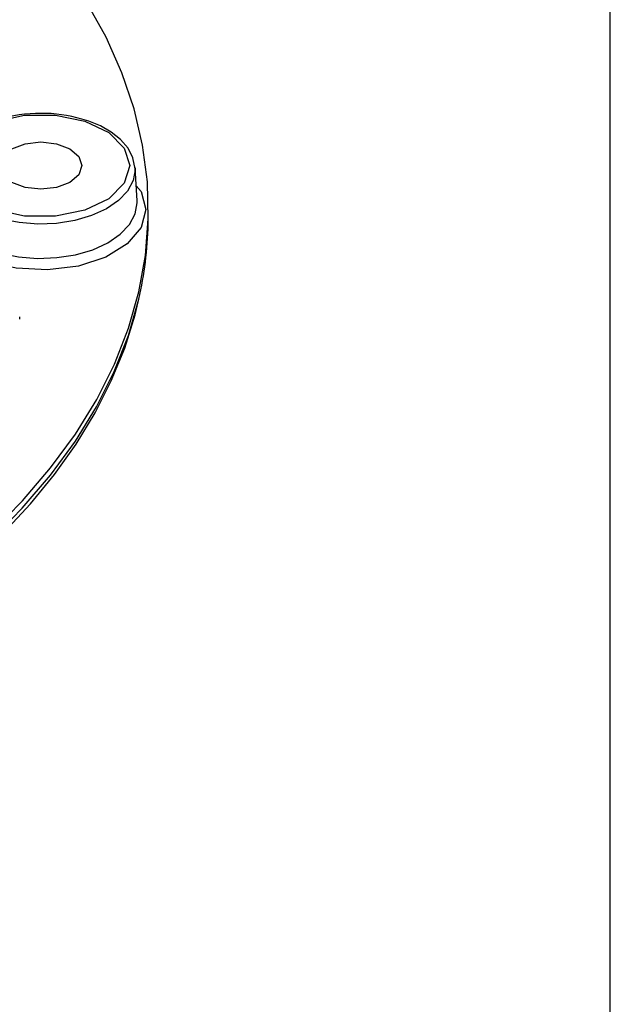
# Model space of a CAD drawing. Units: millimetres. Extents: x 5 to 619, y 2 to 447.
# Drawn here: x 592 to 619, y 231 to 276 of the extents above; entities that cross this region are included whole.
import ezdxf

# ---------------------------------------------------------------- set-up
doc = ezdxf.new("R2010")
doc.units = ezdxf.units.MM

msp = doc.modelspace()

# ---------------------------------------------------------------- linework, layer by layer
for p, q in [((619, 8), (619, 415)), ((596.9944, 268.0019), (596.8957, 269.5382)), ((596.8957, 269.5382), (596.8983, 269.4772)), ((597.5062, 266.8995), (597.5135, 267.2404)), ((591.531, 262.4917), (591.531, 262.5982))]:
    msp.add_line(p, q)
at = {"flags": 128}
for points in [[(582.8727, 247.1864), (584.905, 248.4313), (586.8061, 249.7436), (588.5691, 251.1186), (590.188, 252.5515), (591.657, 254.0372), (592.9709, 255.5705), (594.1252, 257.1461), (595.1157, 258.7584), (595.9391, 260.4017), (596.5924, 262.0703), (597.0733, 263.7583), (597.3801, 265.4598), (597.5118, 267.1688), (597.4679, 268.8794), (597.2485, 270.5854), (596.8545, 272.2809), (596.2872, 273.9599), (595.5485, 275.6166), (594.6411, 277.2451)], [(588.6128, 270.4181), (589.3157, 271.1456), (590.4091, 271.6892), (591.7596, 271.9827), (593.2025, 271.9901), (594.5619, 271.7106), (595.6719, 271.1783), (596.3971, 270.4581), (596.649, 269.6379), (596.3971, 268.8177), (595.6719, 268.0975), (594.5619, 267.5652), (593.2025, 267.2857), (591.7596, 267.2932), (590.4091, 267.5866), (589.3157, 268.1302), (588.6128, 268.8578)], [(596.8959, 269.4702), (596.8981, 269.4904), (596.7983, 270.0026), (596.568, 270.449), (596.224, 270.8503), (595.7894, 271.1965), (595.2868, 271.4837), (594.7465, 271.7078), (594.4151, 271.8049)], [(593.8657, 268.8595), (593.2471, 268.6209), (592.5173, 268.5371), (591.7876, 268.6209), (591.1689, 268.8595), (590.7555, 269.2166), (590.6104, 269.6379), (590.7555, 270.0592), (591.1689, 270.4163)], [(591.1689, 270.4163), (591.7876, 270.655), (592.5173, 270.7388), (593.2471, 270.655), (593.8657, 270.4163), (594.2791, 270.0592), (594.4242, 269.6379), (594.2791, 269.2166), (593.8657, 268.8595)], [(596.8983, 269.4772), (596.8987, 269.4445), (596.8109, 268.9405), (596.5508, 268.4567), (596.129, 268.0126), (595.5623, 267.6258), (594.8736, 267.312), (594.0903, 267.0838), (593.2439, 266.9502), (592.3684, 266.9166), (591.4989, 266.9844), (590.6702, 267.1509), (589.9156, 267.4094), (589.2653, 267.7494), (588.7455, 268.1575), (588.3769, 268.6172)], [(596.9493, 268.7034), (597.1768, 268.433), (597.3969, 267.5966), (597.1768, 266.7601), (596.5365, 265.9992), (595.5336, 265.3823), (594.2586, 264.9651), (592.8266, 264.7853), (591.3666, 264.8591), (590.0105, 265.1798), (588.8805, 265.7185)], [(588.2838, 267.0599), (588.6607, 266.5899), (589.1923, 266.1727), (589.8573, 265.825), (590.6289, 265.5607), (591.4763, 265.3906), (592.3654, 265.3213), (593.2605, 265.3556), (594.1259, 265.4922), (594.9268, 265.7257), (595.6311, 266.0465), (596.2104, 266.442), (596.6417, 266.8961), (596.9076, 267.3908), (596.9974, 267.9061), (596.9944, 268.0019)], [(582.8675, 246.8485), (584.8996, 248.0932), (586.8004, 249.4053), (588.5632, 250.7801), (590.1818, 252.2128), (591.6505, 253.6983), (592.9643, 255.2314), (594.1184, 256.8067), (595.1088, 258.4188), (595.932, 260.0619), (596.5852, 261.7303), (597.0661, 263.418), (597.0683, 263.4276)], [(584.7722, 247.7014), (584.7728, 247.7017), (586.4275, 248.84), (587.985, 250.0304), (589.4404, 251.2706), (590.7893, 252.558), (592.0273, 253.8903), (593.1504, 255.2651), (594.1546, 256.68), (595.036, 258.1328), (595.7905, 259.6213), (596.4142, 261.1432), (596.9027, 262.6966), (597.0343, 263.2942)]]:
    msp.add_lwpolyline(points, dxfattribs=at)
for centre, radius, start, end in [((592.4377, 265.6236), 6.4459, 89.2926, 107.3341), ((592.6122, 265.7989), 6.2708, 73.29077, 90.86664), ((580.6088, 267.2673), 16.9014, 346.86858, 358.75314)]:
    msp.add_arc(centre, radius, start, end)

doc.saveas('drawing.dxf')
